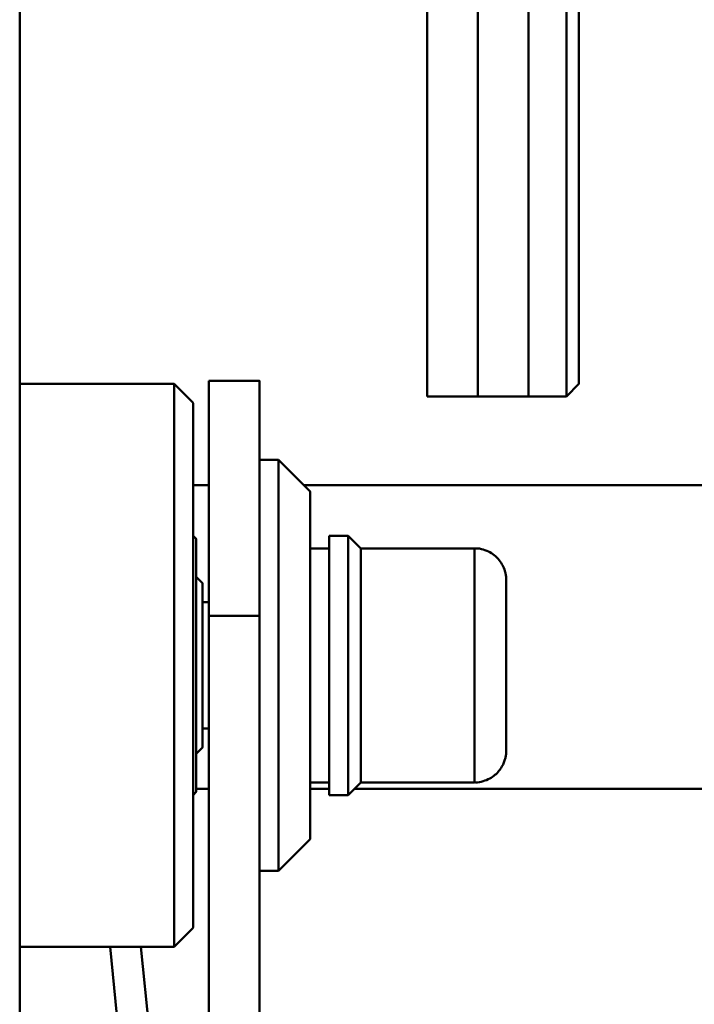
# Paper-space layout 'Лист1' of a CAD drawing. Units: millimetres. Extents: x -4123 to 3339, y -3546 to 2531.
# Drawn here: x -2505 to -2398, y 1799 to 1955 of the extents above; entities that cross this region are included whole.
import ezdxf

# ---------------------------------------------------------------- set-up
doc = ezdxf.new("R2010")
doc.units = ezdxf.units.MM

psp = doc.layouts.new('Лист1')

# ---------------------------------------------------------------- linework, layer by layer
at = {"color": 7, "linetype": 'Continuous', "lineweight": 50}
for p, q in [((-2505.02, 2043.89), (-2505.02, 1710.11)), ((-2505.05, 1623.22), (-2505.05, 2007.89)), ((-2467.14, 1897.65), (-2475.14, 1897.65)), ((-2480.64, 1897.15), (-2505.02, 1897.15)), ((-2477.64, 1894.15), (-2480.64, 1897.15)), ((-2418.64, 1895.17), (-2416.64, 1897.17)), ((-2440.64, 1895.17), (-2432.64, 1895.17)), ((-2432.64, 1895.17), (-2424.64, 1895.17)), ((-2424.64, 1895.17), (-2418.64, 1895.17)), ((-2477.64, 1889.65), (-2477.64, 1889.65)), ((-2464.14, 1885.15), (-2467.14, 1885.15)), ((-2459.14, 1880.15), (-2464.14, 1885.15)), ((-2475.14, 1881.13), (-2477.64, 1881.13)), ((-2395.64, 1881.13), (-2460.12, 1881.13)), ((-2477.14, 1872.65), (-2477.64, 1873.15)), ((-2453.14, 1873.15), (-2456.14, 1873.15)), ((-2451.14, 1871.15), (-2453.14, 1873.15)), ((-2456.14, 1871.15), (-2459.14, 1871.15)), ((-2433.14, 1871.15), (-2451.14, 1871.15)), ((-2476.14, 1865.65), (-2477.14, 1866.65)), ((-2475.14, 1862.65), (-2476.14, 1862.65)), ((-2475.14, 1860.47), (-2467.14, 1860.47)), ((-2475.14, 1742.29), (-2475.14, 1860.47)), ((-2467.14, 1742.29), (-2467.14, 1860.47)), ((-2476.14, 1842.65), (-2475.14, 1842.65)), ((-2477.14, 1838.65), (-2476.14, 1839.65)), ((-2459.14, 1834.15), (-2456.14, 1834.15)), ((-2453.14, 1832.15), (-2451.14, 1834.15)), ((-2451.14, 1834.15), (-2433.14, 1834.15)), ((-2477.64, 1832.15), (-2477.14, 1832.65)), ((-2477.14, 1833.13), (-2475.14, 1833.13)), ((-2459.14, 1833.13), (-2456.14, 1833.13)), ((-2452.16, 1833.13), (-2395.64, 1833.13)), ((-2456.14, 1832.15), (-2453.14, 1832.15)), ((-2464.14, 1820.15), (-2459.14, 1825.15)), ((-2467.14, 1820.15), (-2464.14, 1820.15)), ((-2467.14, 1820.15), (-2467.14, 1731.8)), ((-2477.64, 1815.65), (-2477.64, 1815.65)), ((-2480.64, 1808.15), (-2477.64, 1811.15)), ((-2505.02, 1808.15), (-2480.64, 1808.15)), ((-2482.9, 1778.31), (-2485.89, 1808.15))]:
    psp.add_line(p, q, dxfattribs=at)
at = {"color": 8, "linetype": 'Continuous', "lineweight": 50}
for p, q in [((-2428.14, 1839.16), (-2428.14, 1839.15)), ((-2487.78, 1778.28), (-2490.77, 1808.15))]:
    psp.add_line(p, q, dxfattribs=at)
at = {"color": 7, "linetype": 'Continuous', "lineweight": 50, "flags": 128}
for points in [[(-2424.64, 1928.07), (-2424.64, 1932.67), (-2424.64, 1937.52), (-2424.64, 1942.58), (-2424.64, 1947.86), (-2424.64, 1953.33), (-2424.64, 1958.97), (-2424.64, 1964.77), (-2424.64, 1970.71), (-2424.64, 1976.78), (-2424.64, 1982.94), (-2424.64, 1989.2), (-2424.64, 1995.51), (-2424.64, 2001.87), (-2424.64, 2008.26), (-2424.64, 2014.65), (-2424.64, 2021.03), (-2424.64, 2027.38), (-2424.64, 2033.67), (-2424.64, 2039.89), (-2424.64, 2046.02), (-2424.64, 2046.89)], [(-2418.64, 1928.07), (-2418.64, 1932.67), (-2418.64, 1937.52), (-2418.64, 1942.58), (-2418.64, 1947.86), (-2418.64, 1953.33), (-2418.64, 1958.97), (-2418.64, 1964.77), (-2418.64, 1970.71), (-2418.64, 1976.78), (-2418.64, 1982.94), (-2418.64, 1989.2), (-2418.64, 1995.51), (-2418.64, 2001.87), (-2418.64, 2008.26), (-2418.64, 2014.65), (-2418.64, 2021.03), (-2418.64, 2027.38), (-2418.64, 2033.67), (-2418.64, 2039.89), (-2418.64, 2046.02), (-2418.64, 2046.89)], [(-2416.64, 2046.89), (-2416.64, 2046.46), (-2416.64, 2040.4), (-2416.64, 2034.25), (-2416.64, 2028.02), (-2416.64, 2021.74), (-2416.64, 2015.42), (-2416.64, 2009.08), (-2416.64, 2002.75), (-2416.64, 1996.44), (-2416.64, 1990.17), (-2416.64, 1983.96), (-2416.64, 1977.84), (-2416.64, 1971.82), (-2416.64, 1965.92), (-2416.64, 1960.16), (-2416.64, 1954.56), (-2416.64, 1949.13), (-2416.64, 1943.89), (-2416.64, 1938.87), (-2416.64, 1934.06), (-2416.64, 1929.5)], [(-2440.64, 1958.95), (-2440.64, 1953.31), (-2440.64, 1947.84), (-2440.64, 1942.57), (-2440.64, 1937.5), (-2440.64, 1932.66), (-2440.64, 1928.06), (-2440.64, 1923.71), (-2440.64, 1919.63), (-2440.64, 1915.83), (-2440.64, 1912.32), (-2440.64, 1909.11), (-2440.64, 1906.22), (-2440.64, 1903.65), (-2440.64, 1901.4), (-2440.64, 1899.49), (-2440.64, 1897.93), (-2440.64, 1896.71), (-2440.64, 1895.84), (-2440.64, 1895.33), (-2440.64, 1895.17)], [(-2432.64, 1958.95), (-2432.64, 1953.31), (-2432.64, 1947.84), (-2432.64, 1942.57), (-2432.64, 1937.5), (-2432.64, 1932.66), (-2432.64, 1928.06), (-2432.64, 1923.71), (-2432.64, 1919.63), (-2432.64, 1915.83), (-2432.64, 1912.32), (-2432.64, 1909.11), (-2432.64, 1906.22), (-2432.64, 1903.65), (-2432.64, 1901.4), (-2432.64, 1899.49), (-2432.64, 1897.93), (-2432.64, 1896.71), (-2432.64, 1895.84), (-2432.64, 1895.33), (-2432.64, 1895.17)], [(-2432.64, 1958.95), (-2432.64, 1953.31), (-2432.64, 1947.84), (-2432.64, 1942.57), (-2432.64, 1937.5), (-2432.64, 1932.66), (-2432.64, 1928.06), (-2432.64, 1923.71), (-2432.64, 1919.63), (-2432.64, 1915.83), (-2432.64, 1912.32), (-2432.64, 1909.11), (-2432.64, 1906.22), (-2432.64, 1903.65), (-2432.64, 1901.4), (-2432.64, 1899.49), (-2432.64, 1897.93), (-2432.64, 1896.71), (-2432.64, 1895.84), (-2432.64, 1895.33), (-2432.64, 1895.17)], [(-2424.64, 1958.95), (-2424.64, 1953.31), (-2424.64, 1947.84), (-2424.64, 1942.57), (-2424.64, 1937.5), (-2424.64, 1932.66), (-2424.64, 1928.06), (-2424.64, 1923.71), (-2424.64, 1919.63), (-2424.64, 1915.83), (-2424.64, 1912.32), (-2424.64, 1909.11), (-2424.64, 1906.22), (-2424.64, 1903.65), (-2424.64, 1901.4), (-2424.64, 1899.49), (-2424.64, 1897.93), (-2424.64, 1896.71), (-2424.64, 1895.84), (-2424.64, 1895.33), (-2424.64, 1895.17)], [(-2416.64, 1929.5), (-2416.64, 1925.19), (-2416.64, 1921.15), (-2416.64, 1917.38), (-2416.64, 1913.91), (-2416.64, 1910.75), (-2416.64, 1907.89), (-2416.64, 1905.36), (-2416.64, 1903.16), (-2416.64, 1901.29), (-2416.64, 1899.76), (-2416.64, 1898.59), (-2416.64, 1897.76), (-2416.64, 1897.29), (-2416.64, 1897.17), (-2416.64, 1897.41), (-2416.64, 1898.01), (-2416.64, 1898.95), (-2416.64, 1900.25), (-2416.64, 1901.89), (-2416.64, 1903.87), (-2416.64, 1906.19), (-2416.64, 1908.84), (-2416.64, 1911.8), (-2416.64, 1915.07), (-2416.64, 1918.64), (-2416.64, 1922.5), (-2416.64, 1926.64), (-2416.64, 1931.04), (-2416.64, 1935.69), (-2416.64, 1940.57), (-2416.64, 1945.67), (-2416.64, 1950.97), (-2416.64, 1956.46)], [(-2424.64, 1895.17), (-2424.64, 1895.33), (-2424.64, 1895.84), (-2424.64, 1896.71), (-2424.64, 1897.93), (-2424.64, 1899.5), (-2424.64, 1901.41), (-2424.64, 1903.65), (-2424.64, 1906.23), (-2424.64, 1909.12), (-2424.64, 1912.33), (-2424.64, 1915.84), (-2424.64, 1919.64), (-2424.64, 1923.72), (-2424.64, 1928.07)], [(-2418.64, 1895.17), (-2418.64, 1895.33), (-2418.64, 1895.84), (-2418.64, 1896.71), (-2418.64, 1897.93), (-2418.64, 1899.5), (-2418.64, 1901.41), (-2418.64, 1903.65), (-2418.64, 1906.23), (-2418.64, 1909.12), (-2418.64, 1912.33), (-2418.64, 1915.84), (-2418.64, 1919.64), (-2418.64, 1923.72), (-2418.64, 1928.07)], [(-2475.14, 1860.47), (-2475.14, 1864.41), (-2475.14, 1868.26), (-2475.14, 1871.98), (-2475.14, 1875.54), (-2475.14, 1878.92), (-2475.14, 1882.09), (-2475.14, 1885.02), (-2475.14, 1887.7), (-2475.14, 1890.09), (-2475.14, 1892.17), (-2475.14, 1893.94), (-2475.14, 1895.38), (-2475.14, 1896.47), (-2475.14, 1897.22), (-2475.14, 1897.6), (-2475.14, 1897.65)], [(-2467.14, 1860.47), (-2467.14, 1864.41), (-2467.14, 1868.26), (-2467.14, 1871.98), (-2467.14, 1875.54), (-2467.14, 1878.92), (-2467.14, 1882.09), (-2467.14, 1885.02), (-2467.14, 1887.7), (-2467.14, 1890.09), (-2467.14, 1892.17), (-2467.14, 1893.94), (-2467.14, 1895.38), (-2467.14, 1896.47), (-2467.14, 1897.22), (-2467.14, 1897.6), (-2467.14, 1897.62), (-2467.14, 1897.27), (-2467.14, 1896.57), (-2467.14, 1895.52), (-2467.14, 1894.12), (-2467.14, 1892.38), (-2467.14, 1890.33), (-2467.14, 1887.97), (-2467.14, 1885.33), (-2467.14, 1885.15)], [(-2480.64, 1808.15), (-2480.64, 1808.15), (-2480.64, 1808.33), (-2480.64, 1808.87), (-2480.64, 1809.76), (-2480.64, 1811), (-2480.64, 1812.57), (-2480.64, 1814.46), (-2480.64, 1816.66), (-2480.64, 1819.15), (-2480.64, 1821.91), (-2480.64, 1824.92), (-2480.64, 1828.15), (-2480.64, 1831.58), (-2480.64, 1835.18), (-2480.64, 1838.92), (-2480.64, 1842.76), (-2480.64, 1846.69), (-2480.64, 1850.67), (-2480.64, 1854.66), (-2480.64, 1858.64), (-2480.64, 1862.57), (-2480.64, 1866.42), (-2480.64, 1870.16), (-2480.64, 1873.75), (-2480.64, 1877.18), (-2480.64, 1880.41), (-2480.64, 1883.42), (-2480.64, 1886.17), (-2480.64, 1888.66), (-2480.64, 1890.86), (-2480.64, 1892.75), (-2480.64, 1894.32), (-2480.64, 1895.55), (-2480.64, 1896.44), (-2480.64, 1896.98), (-2480.64, 1897.15)], [(-2477.64, 1873.15), (-2477.64, 1876.05), (-2477.64, 1879.11), (-2477.64, 1881.95), (-2477.64, 1884.54), (-2477.64, 1886.85), (-2477.64, 1888.88), (-2477.64, 1890.59), (-2477.64, 1891.98), (-2477.64, 1893.04), (-2477.64, 1893.75), (-2477.64, 1894.11), (-2477.64, 1894.11), (-2477.64, 1893.76), (-2477.64, 1893.07), (-2477.64, 1892.02), (-2477.64, 1890.64), (-2477.64, 1888.94), (-2477.64, 1886.93), (-2477.64, 1884.62), (-2477.64, 1882.05), (-2477.64, 1879.22), (-2477.64, 1876.16), (-2477.64, 1872.91), (-2477.64, 1869.48), (-2477.64, 1865.91), (-2477.64, 1862.22), (-2477.64, 1858.45), (-2477.64, 1854.64), (-2477.64, 1850.8), (-2477.64, 1846.99), (-2477.64, 1843.22), (-2477.64, 1839.53), (-2477.64, 1835.95), (-2477.64, 1832.52), (-2477.64, 1829.26), (-2477.64, 1826.19), (-2477.64, 1823.36), (-2477.64, 1820.77), (-2477.64, 1818.45), (-2477.64, 1816.43), (-2477.64, 1814.72), (-2477.64, 1813.33), (-2477.64, 1812.27), (-2477.64, 1811.56), (-2477.64, 1811.2), (-2477.64, 1811.19), (-2477.64, 1811.54), (-2477.64, 1812.24), (-2477.64, 1813.28), (-2477.64, 1814.66), (-2477.64, 1816.36), (-2477.64, 1818.38), (-2477.64, 1820.68), (-2477.64, 1823.26), (-2477.64, 1826.09), (-2477.64, 1829.14), (-2477.64, 1832.15)], [(-2477.64, 1832.15), (-2477.64, 1829.1), (-2477.64, 1826.06), (-2477.64, 1823.26), (-2477.64, 1820.71), (-2477.64, 1818.44), (-2477.64, 1816.48), (-2477.64, 1814.83), (-2477.64, 1813.51), (-2477.64, 1812.54), (-2477.64, 1811.92), (-2477.64, 1811.66), (-2477.64, 1811.76), (-2477.64, 1812.22), (-2477.64, 1813.03), (-2477.64, 1814.2), (-2477.64, 1815.7), (-2477.64, 1817.52), (-2477.64, 1819.65), (-2477.64, 1822.08), (-2477.64, 1824.77), (-2477.64, 1827.71), (-2477.64, 1830.86), (-2477.64, 1834.21), (-2477.64, 1837.72), (-2477.64, 1841.36), (-2477.64, 1845.1), (-2477.64, 1848.91), (-2477.64, 1852.75), (-2477.64, 1856.59), (-2477.64, 1860.39), (-2477.64, 1864.13), (-2477.64, 1867.76), (-2477.64, 1871.27), (-2477.64, 1874.61), (-2477.64, 1877.75), (-2477.64, 1880.68), (-2477.64, 1883.36), (-2477.64, 1885.77), (-2477.64, 1887.88), (-2477.64, 1889.69), (-2477.64, 1891.18), (-2477.64, 1892.32), (-2477.64, 1893.12), (-2477.64, 1893.56), (-2477.64, 1893.64), (-2477.64, 1893.36), (-2477.64, 1892.72), (-2477.64, 1891.73), (-2477.64, 1890.4), (-2477.64, 1888.74), (-2477.64, 1886.76), (-2477.64, 1884.48), (-2477.64, 1881.92), (-2477.64, 1879.1), (-2477.64, 1876.05), (-2477.64, 1873.15)], [(-2477.64, 1873.15), (-2477.64, 1874.56), (-2477.64, 1877.38), (-2477.64, 1879.96), (-2477.64, 1882.27), (-2477.64, 1884.3), (-2477.64, 1886.03), (-2477.64, 1887.43), (-2477.64, 1888.5), (-2477.64, 1889.23), (-2477.64, 1889.6), (-2477.64, 1889.65)], [(-2467.14, 1885.15), (-2467.14, 1885.15), (-2467.14, 1884.96), (-2467.14, 1884.42), (-2467.14, 1883.53), (-2467.14, 1882.3), (-2467.14, 1880.75), (-2467.14, 1878.89), (-2467.14, 1876.74), (-2467.14, 1874.33), (-2467.14, 1871.68), (-2467.14, 1868.82), (-2467.14, 1865.78), (-2467.14, 1862.6), (-2467.14, 1859.32), (-2467.14, 1855.95), (-2467.14, 1852.56), (-2467.14, 1849.16), (-2467.14, 1845.8), (-2467.14, 1842.52), (-2467.14, 1839.35), (-2467.14, 1836.32), (-2467.14, 1833.47), (-2467.14, 1830.83), (-2467.14, 1828.44), (-2467.14, 1826.3), (-2467.14, 1824.46), (-2467.14, 1822.92), (-2467.14, 1821.71), (-2467.14, 1820.84), (-2467.14, 1820.32), (-2467.14, 1820.15)], [(-2464.14, 1820.15), (-2464.14, 1820.32), (-2464.14, 1820.84), (-2464.14, 1821.71), (-2464.14, 1822.92), (-2464.14, 1824.46), (-2464.14, 1826.3), (-2464.14, 1828.44), (-2464.14, 1830.83), (-2464.14, 1833.47), (-2464.14, 1836.32), (-2464.14, 1839.35), (-2464.14, 1842.52), (-2464.14, 1845.8), (-2464.14, 1849.16), (-2464.14, 1852.56), (-2464.14, 1855.95), (-2464.14, 1859.32), (-2464.14, 1862.6), (-2464.14, 1865.78), (-2464.14, 1868.82), (-2464.14, 1871.68), (-2464.14, 1874.33), (-2464.14, 1876.74), (-2464.14, 1878.89), (-2464.14, 1880.75), (-2464.14, 1882.3), (-2464.14, 1883.53), (-2464.14, 1884.42), (-2464.14, 1884.96), (-2464.14, 1885.15), (-2464.14, 1885.15)], [(-2477.64, 1851.27), (-2477.64, 1854.57), (-2477.64, 1857.85), (-2477.64, 1861.07), (-2477.64, 1864.19), (-2477.64, 1867.19), (-2477.64, 1870.01), (-2477.64, 1872.65), (-2477.64, 1875.05), (-2477.64, 1877.2), (-2477.64, 1879.07), (-2477.64, 1880.65), (-2477.64, 1881.9), (-2477.64, 1882.83), (-2477.64, 1883.41), (-2477.64, 1883.65), (-2477.64, 1883.53), (-2477.64, 1883.07), (-2477.64, 1882.25), (-2477.64, 1881.11), (-2477.64, 1879.64), (-2477.64, 1877.86), (-2477.64, 1875.8), (-2477.64, 1873.48), (-2477.64, 1873.15)], [(-2459.14, 1871.15), (-2459.14, 1871.5), (-2459.14, 1873.66), (-2459.14, 1875.55), (-2459.14, 1877.13), (-2459.14, 1878.4), (-2459.14, 1879.33), (-2459.14, 1879.92), (-2459.14, 1880.15), (-2459.14, 1880.02), (-2459.14, 1879.53), (-2459.14, 1878.7), (-2459.14, 1877.52), (-2459.14, 1876.02), (-2459.14, 1874.22), (-2459.14, 1872.13), (-2459.14, 1869.79), (-2459.14, 1867.23), (-2459.14, 1864.48), (-2459.14, 1861.57), (-2459.14, 1858.55), (-2459.14, 1855.45), (-2459.14, 1852.31), (-2459.14, 1849.18), (-2459.14, 1846.09), (-2459.14, 1843.09), (-2459.14, 1840.21), (-2459.14, 1837.5), (-2459.14, 1834.98), (-2459.14, 1832.69), (-2459.14, 1830.67), (-2459.14, 1828.93), (-2459.14, 1827.5), (-2459.14, 1826.39), (-2459.14, 1825.63), (-2459.14, 1825.23), (-2459.14, 1825.18), (-2459.14, 1825.48), (-2459.14, 1826.15), (-2459.14, 1827.15), (-2459.14, 1828.49), (-2459.14, 1830.15), (-2459.14, 1832.1), (-2459.14, 1834.15)], [(-2456.14, 1832.15), (-2456.14, 1832.18), (-2456.14, 1832.49), (-2456.14, 1833.14), (-2456.14, 1834.13), (-2456.14, 1835.43), (-2456.14, 1837.03), (-2456.14, 1838.9), (-2456.14, 1841), (-2456.14, 1843.3), (-2456.14, 1845.76), (-2456.14, 1848.34), (-2456.14, 1850.99), (-2456.14, 1853.67), (-2456.14, 1856.34), (-2456.14, 1858.94), (-2456.14, 1861.43), (-2456.14, 1863.77), (-2456.14, 1865.93), (-2456.14, 1867.85), (-2456.14, 1869.52), (-2456.14, 1870.89), (-2456.14, 1871.96), (-2456.14, 1872.69), (-2456.14, 1873.09), (-2456.14, 1873.15)], [(-2453.14, 1832.15), (-2453.14, 1832.18), (-2453.14, 1832.49), (-2453.14, 1833.14), (-2453.14, 1834.13), (-2453.14, 1835.43), (-2453.14, 1837.03), (-2453.14, 1838.9), (-2453.14, 1841), (-2453.14, 1843.3), (-2453.14, 1845.76), (-2453.14, 1848.34), (-2453.14, 1850.99), (-2453.14, 1853.67), (-2453.14, 1856.34), (-2453.14, 1858.94), (-2453.14, 1861.43), (-2453.14, 1863.77), (-2453.14, 1865.93), (-2453.14, 1867.85), (-2453.14, 1869.52), (-2453.14, 1870.89), (-2453.14, 1871.96), (-2453.14, 1872.69), (-2453.14, 1873.09), (-2453.14, 1873.15)], [(-2477.14, 1866.65), (-2477.14, 1866.76), (-2477.14, 1868.52), (-2477.14, 1870), (-2477.14, 1871.18), (-2477.14, 1872.02), (-2477.14, 1872.51), (-2477.14, 1872.65), (-2477.14, 1872.43), (-2477.14, 1871.87), (-2477.14, 1870.95), (-2477.14, 1869.71), (-2477.14, 1868.17), (-2477.14, 1866.35), (-2477.14, 1864.29), (-2477.14, 1862.01), (-2477.14, 1859.58), (-2477.14, 1857.01), (-2477.14, 1854.37), (-2477.14, 1851.7), (-2477.14, 1849.05), (-2477.14, 1846.46), (-2477.14, 1843.98), (-2477.14, 1841.65), (-2477.14, 1839.52), (-2477.14, 1837.63), (-2477.14, 1836.01), (-2477.14, 1834.68), (-2477.14, 1833.67), (-2477.14, 1833), (-2477.14, 1832.68), (-2477.14, 1832.72), (-2477.14, 1833.11), (-2477.14, 1833.85), (-2477.14, 1834.93), (-2477.14, 1836.33), (-2477.14, 1836.33)], [(-2459.14, 1834.15), (-2459.14, 1834.23), (-2459.14, 1834.63), (-2459.14, 1835.39), (-2459.14, 1836.48), (-2459.14, 1837.89), (-2459.14, 1839.59), (-2459.14, 1841.54), (-2459.14, 1843.7), (-2459.14, 1846.04), (-2459.14, 1848.51), (-2459.14, 1851.06), (-2459.14, 1853.64), (-2459.14, 1856.21), (-2459.14, 1858.7), (-2459.14, 1861.07), (-2459.14, 1863.28), (-2459.14, 1865.29), (-2459.14, 1867.04), (-2459.14, 1868.52), (-2459.14, 1869.69), (-2459.14, 1870.53), (-2459.14, 1871.02), (-2459.14, 1871.15)], [(-2451.14, 1834.15), (-2451.14, 1834.16), (-2451.14, 1834.4), (-2451.14, 1834.99), (-2451.14, 1835.93), (-2451.14, 1837.2), (-2451.14, 1838.77), (-2451.14, 1840.6), (-2451.14, 1842.67), (-2451.14, 1844.94), (-2451.14, 1847.35), (-2451.14, 1849.87), (-2451.14, 1852.44), (-2451.14, 1855.02), (-2451.14, 1857.55), (-2451.14, 1859.99), (-2451.14, 1862.28), (-2451.14, 1864.38), (-2451.14, 1866.26), (-2451.14, 1867.87), (-2451.14, 1869.19), (-2451.14, 1870.18), (-2451.14, 1870.83), (-2451.14, 1871.13), (-2451.14, 1871.15)], [(-2477.14, 1838.65), (-2477.14, 1838.36), (-2477.14, 1837.45), (-2477.14, 1836.88), (-2477.14, 1836.66), (-2477.14, 1836.79), (-2477.14, 1837.28), (-2477.14, 1838.12), (-2477.14, 1839.28), (-2477.14, 1840.74), (-2477.14, 1842.46), (-2477.14, 1844.41), (-2477.14, 1846.55), (-2477.14, 1848.82), (-2477.14, 1851.18), (-2477.14, 1853.57), (-2477.14, 1855.94), (-2477.14, 1858.24), (-2477.14, 1860.41), (-2477.14, 1862.41), (-2477.14, 1864.19), (-2477.14, 1865.71), (-2477.14, 1866.95), (-2477.14, 1867.86), (-2477.14, 1868.43), (-2477.14, 1868.65), (-2477.14, 1868.51), (-2477.14, 1868.02), (-2477.14, 1867.19), (-2477.14, 1866.65)], [(-2476.14, 1860.63), (-2476.14, 1862.21), (-2476.14, 1863.53), (-2476.14, 1864.56), (-2476.14, 1865.25), (-2476.14, 1865.61), (-2476.14, 1865.61), (-2476.14, 1865.26), (-2476.14, 1864.56), (-2476.14, 1863.54), (-2476.14, 1862.65)], [(-2428.14, 1839.15), (-2428.14, 1839.15), (-2428.14, 1839.34), (-2428.14, 1839.89), (-2428.14, 1840.79), (-2428.14, 1842.01), (-2428.14, 1843.52), (-2428.14, 1845.29), (-2428.14, 1847.25), (-2428.14, 1849.36), (-2428.14, 1851.56), (-2428.14, 1853.79), (-2428.14, 1855.99), (-2428.14, 1858.09), (-2428.14, 1860.05), (-2428.14, 1861.81), (-2428.14, 1863.32), (-2428.14, 1864.54), (-2428.14, 1865.43), (-2428.14, 1865.97), (-2428.14, 1866.15)], [(-2476.14, 1858.95), (-2476.14, 1860.36), (-2476.14, 1861.5), (-2476.14, 1862.32), (-2476.14, 1862.79), (-2476.14, 1862.89), (-2476.14, 1862.65)], [(-2476.14, 1842.65), (-2476.14, 1841.77), (-2476.14, 1840.75), (-2476.14, 1840.05), (-2476.14, 1839.7), (-2476.14, 1839.7), (-2476.14, 1840.05), (-2476.14, 1840.75), (-2476.14, 1841.77), (-2476.14, 1843.09), (-2476.14, 1844.66), (-2476.14, 1846.46), (-2476.14, 1848.43), (-2476.14, 1850.51), (-2476.14, 1852.65), (-2476.14, 1854.79), (-2476.14, 1856.87), (-2476.14, 1858.84), (-2476.14, 1860.63)], [(-2476.14, 1842.65), (-2476.14, 1842.42), (-2476.14, 1842.5), (-2476.14, 1842.95), (-2476.14, 1843.75), (-2476.14, 1844.87), (-2476.14, 1846.27), (-2476.14, 1847.91), (-2476.14, 1849.71), (-2476.14, 1851.62), (-2476.14, 1853.57), (-2476.14, 1855.49), (-2476.14, 1857.3), (-2476.14, 1858.95)], [(-2477.64, 1832.15), (-2477.64, 1831.43), (-2477.64, 1829.15), (-2477.64, 1827.13), (-2477.64, 1825.41), (-2477.64, 1823.99), (-2477.64, 1822.9), (-2477.64, 1822.14), (-2477.64, 1821.73), (-2477.64, 1821.67), (-2477.64, 1821.96), (-2477.64, 1822.6), (-2477.64, 1823.58), (-2477.64, 1824.89), (-2477.64, 1826.52), (-2477.64, 1828.44), (-2477.64, 1830.63), (-2477.64, 1833.08), (-2477.64, 1835.74), (-2477.64, 1838.6), (-2477.64, 1841.62), (-2477.64, 1844.76), (-2477.64, 1847.99), (-2477.64, 1851.27)], [(-2477.14, 1836.33), (-2477.14, 1838.01), (-2477.14, 1838.65)], [(-2477.64, 1815.65), (-2477.64, 1815.69), (-2477.64, 1816.03), (-2477.64, 1816.72), (-2477.64, 1817.76), (-2477.64, 1819.13), (-2477.64, 1820.83), (-2477.64, 1822.83), (-2477.64, 1825.13), (-2477.64, 1827.68), (-2477.64, 1830.48), (-2477.64, 1832.15)]]:
    psp.add_lwpolyline(points, dxfattribs=at)
at = {"color": 8, "linetype": 'Continuous', "lineweight": 50, "flags": 128}
for points in [[(-2433.14, 1834.15), (-2433.14, 1834.16), (-2433.14, 1834.4), (-2433.14, 1834.99), (-2433.14, 1835.93), (-2433.14, 1837.2), (-2433.14, 1838.77), (-2433.14, 1840.6), (-2433.14, 1842.67), (-2433.14, 1844.94), (-2433.14, 1847.35), (-2433.14, 1849.87), (-2433.14, 1852.44), (-2433.14, 1855.02), (-2433.14, 1857.55), (-2433.14, 1859.99), (-2433.14, 1862.28), (-2433.14, 1864.38), (-2433.14, 1866.26), (-2433.14, 1867.87), (-2433.14, 1869.19), (-2433.14, 1870.18), (-2433.14, 1870.83), (-2433.14, 1871.13), (-2433.14, 1871.15)], [(-2428.14, 1866.15), (-2428.14, 1866.15), (-2428.14, 1865.97), (-2428.14, 1865.41), (-2428.14, 1864.52), (-2428.14, 1863.29), (-2428.14, 1861.78), (-2428.14, 1860.02), (-2428.14, 1858.06), (-2428.14, 1855.95), (-2428.14, 1853.75)], [(-2428.14, 1853.75), (-2428.14, 1851.52), (-2428.14, 1849.32), (-2428.14, 1849.26)]]:
    psp.add_lwpolyline(points, dxfattribs=at)
at = {"color": 7, "linetype": 'Continuous', "lineweight": 50}
for points, knots in [([(-2428.14, 1853.75), (-2428.14, 1854.11), (-2428.14, 1855.15), (-2428.14, 1856.84), (-2428.14, 1858.76), (-2428.14, 1860.53), (-2428.14, 1862.12), (-2428.14, 1863.49), (-2428.14, 1864.61), (-2428.14, 1865.44), (-2428.14, 1865.98), (-2428.14, 1866.13), (-2428.14, 1866.15), (-2428.14, 1866.15), (-2428.14, 1866.16), (-2428.14, 1866.16), (-2428.14, 1866.17), (-2428.14, 1866.19), (-2428.14, 1866.24), (-2428.14, 1866.36), (-2428.16, 1866.57), (-2428.19, 1866.93), (-2428.31, 1867.52), (-2428.58, 1868.27), (-2429.09, 1869.14), (-2429.8, 1869.92), (-2430.72, 1870.58), (-2431.77, 1870.99), (-2432.62, 1871.19), (-2433.09, 1871.14), (-2433.15, 1871.13)], [0, 0, 0, 0, 0.038774, 0.112653, 0.186584, 0.260514, 0.334445, 0.408376, 0.482307, 0.556238, 0.630169, 0.704102, 0.713357, 0.71816, 0.718855, 0.719038, 0.71923, 0.719721, 0.721025, 0.725292, 0.731944, 0.744408, 0.763237, 0.796521, 0.830324, 0.870484, 0.908862, 0.950192, 0.992643, 1, 1, 1, 1]), ([(-2433.14, 1834.17), (-2433.09, 1834.16), (-2432.64, 1834.12), (-2431.81, 1834.3), (-2430.77, 1834.7), (-2429.93, 1835.28), (-2429.29, 1835.93), (-2428.82, 1836.6), (-2428.5, 1837.26), (-2428.3, 1837.85), (-2428.2, 1838.35), (-2428.16, 1838.73), (-2428.14, 1838.97), (-2428.14, 1839.09), (-2428.14, 1839.13), (-2428.14, 1839.14), (-2428.14, 1839.15), (-2428.14, 1839.15), (-2428.14, 1839.15), (-2428.14, 1839.15), (-2428.14, 1839.15), (-2428.14, 1839.19), (-2428.14, 1839.4), (-2428.14, 1840), (-2428.14, 1840.89), (-2428.14, 1842.05), (-2428.14, 1843.46), (-2428.14, 1845.09), (-2428.14, 1846.89), (-2428.14, 1848.83), (-2428.14, 1850.86), (-2428.14, 1852.51), (-2428.14, 1853.47), (-2428.14, 1853.75)], [0, 0, 0, 0, 0.004591, 0.045687, 0.082335, 0.115552, 0.145793, 0.173128, 0.197402, 0.218283, 0.235285, 0.247873, 0.255747, 0.259385, 0.260042, 0.260228, 0.260357, 0.260509, 0.260768, 0.261384, 0.263796, 0.285831, 0.355483, 0.424086, 0.492675, 0.561265, 0.629853, 0.698442, 0.767031, 0.83562, 0.904209, 0.972797, 1, 1, 1, 1])]:
    psp.add_open_spline(points, degree=3, knots=knots, dxfattribs=at)

doc.saveas('drawing.dxf')
